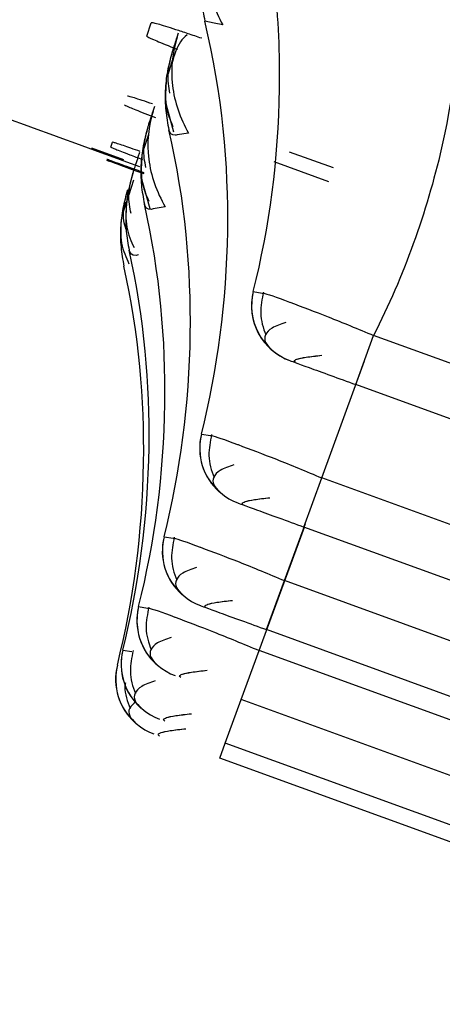
# Model space of a CAD drawing. Units: inches. Extents: x -27.3 to 23.7, y 3.2 to 36.2.
# Drawn here: x 5.3 to 5.3, y 11 to 11.1 of the extents above; entities that cross this region are included whole.
import ezdxf

# ---------------------------------------------------------------- set-up
doc = ezdxf.new("R2010")
doc.units = ezdxf.units.IN
doc.header["$MEASUREMENT"] = 0

msp = doc.modelspace()

# ---------------------------------------------------------------- linework, layer by layer
at = {"linetype": 'Continuous'}
for p, q in [((5.288139254546393, 11.08198140229904), (5.288726855841929, 11.08378985313276)), ((5.297243722795656, 11.08374668223319), (5.295970081127748, 11.08401588806287)), ((5.298385478450242, 11.08350535275566), (5.297243722795656, 11.08374668223319)), ((5.292224148685335, 11.08182074975609), (5.292427645258783, 11.08244704781001)), ((5.291571629514265, 11.07867998739447), (5.290998692251633, 11.07687815030743)), ((5.288987356286511, 11.07185892707698), (5.289205983434385, 11.07253179225074)), ((5.290743597594214, 11.07268429713393), (5.29174640277256, 11.06903809038493)), ((5.288333513701701, 11.06869570241421), (5.287725169648609, 11.06678625897143)), ((5.293757975043462, 11.06888042562256), (5.292247115948327, 11.06863501713881)), ((5.280660201122131, 11.06688324607903), (5.284961292138007, 11.0653181285713)), ((5.283262286867625, 11.06697163916277), (5.283481498347271, 11.06764630272482)), ((5.286976007524231, 11.06566863210375), (5.287182990594146, 11.06630566049047)), ((5.313345533055525, 11.06418364582378), (5.307422109952568, 11.06631278969301)), ((5.305297520880316, 11.06503033729614), (5.312674151169971, 11.06233903925335)), ((5.286335802104645, 11.06253541492232), (5.285695610805191, 11.06052920593085)), ((5.287467298370728, 11.06252566989111), (5.288542451281443, 11.05869858755377)), ((5.285643154927186, 11.0603994245243), (5.284993728184588, 11.05836512302029)), ((5.29061365515389, 11.058924155037), (5.288996486410127, 11.05862097290979)), ((5.302514234703352, 11.04744820948853), (5.30373007601014, 11.04726095605613)), ((5.316370796457093, 11.03488843110597), (5.318786521487226, 11.04152558107789)), ((5.390801575468401, 11.01531424500963), (5.318786522351672, 11.04152558076322)), ((5.308215037689109, 11.0378571682674), (5.307980553643204, 11.0380640302201)), ((5.311780667132637, 11.02227656211058), (5.317569596913017, 11.0381173815152)), ((5.388386454220992, 11.0086768752788), (5.316370796457093, 11.03488843110597)), ((5.295508023672795, 11.02819932026903), (5.296723887587702, 11.02801208618435)), ((5.309365061200224, 11.01563973937898), (5.311780667102951, 11.022276562051)), ((5.383795348745096, 10.9960653615031), (5.311780667639894, 11.02227656185556)), ((5.301208941664299, 11.01860860783742), (5.300974516284014, 11.0188154429871)), ((5.306730592847998, 11.0084012370208), (5.309563702077795, 11.0161147787672)), ((5.303291740708971, 10.99895287122778), (5.309432865606353, 11.0156150605934)), ((5.381380338239665, 10.98942832212419), (5.309365061200224, 11.01563973937898)), ((5.290457732587839, 11.01432407411381), (5.291673610246604, 11.0141368517807)), ((5.304315059362068, 11.00176461332606), (5.306730592829055, 11.00840123698252)), ((5.378745049600595, 10.98219011828078), (5.306730593173881, 11.00840123685696)), ((5.28701876168597, 11.00487575151388), (5.28823464687349, 11.00468853561296)), ((5.296158720497828, 11.00473356160625), (5.295924330786903, 11.00494038045887)), ((5.376330104975863, 10.97555328030332), (5.304315059362068, 11.00176461332606)), ((5.284881998883534, 10.99900513146844), (5.286097887890178, 10.99881791883658)), ((5.300876246887071, 10.99231635652013), (5.303291740675462, 10.99895287116057)), ((5.375306075480821, 10.97274179685096), (5.303291741280858, 10.99895287094025)), ((5.292719787892195, 10.9952853485204), (5.292485417719319, 10.99549215844605)), ((5.298739564543637, 10.98644576989352), (5.300876279069996, 10.99231634480652)), ((5.372891165755305, 10.966105069629), (5.300876246887071, 10.99231635652013)), ((5.290583044538863, 10.98941478409756), (5.290348684288829, 10.9896215894894)), ((5.289845387673068, 10.98738813426209), (5.289611032484202, 10.98759493734145)), ((5.298001938794996, 10.98441910873337), (5.298739580957786, 10.98644576391927)), ((5.370754419046036, 10.96023450642964), (5.298739564543637, 10.98644576989352)), ((5.370016760469098, 10.95820785721801), (5.298001938794996, 10.98441910873337))]:
    msp.add_line(p, q, dxfattribs=at)
for centre, radius, start, end in [((5.310151393829926, 11.04553146107635), 0.0078740157480347, 165.9111063820151, 249.9999999999298), ((5.303145268032466, 11.02628291149453), 0.0078740157480305, 165.9136544016756, 228.7572530561031), ((5.298095028766255, 11.01240787185835), 0.0078740157480384, 165.9152037374375, 228.7575590977804), ((5.294656086246931, 11.00295966238468), 0.0078740157480363, 165.9160524285878, 228.7577267478273), ((5.292519337859332, 10.99708909979618), 0.0078740157480292, 165.9164834678165, 228.7578118946408), ((5.291781678425593, 10.9950624508964), 0.0078740157480333, 165.9167033209817, 228.7578553343343)]:
    msp.add_arc(centre, radius, start, end, dxfattribs=at)
for points, knots in [([(1.199987547902367, 12.69547996502215), (1.210781427266283, 12.69145976031511), (1.23388483213958, 12.68285484507668), (1.280174326163376, 12.66584478556581), (1.362032646266499, 12.63600325244448), (1.477892784516825, 12.59375597991915), (1.616941746340415, 12.54309353146135), (1.895038281318647, 12.44176510807003), (2.404870778961566, 12.25596380387117), (3.517248501658201, 11.85062503096407), (5.093202795182136, 11.27663139314477), (6.715767584029975, 10.68646683542304), (7.851632895806829, 10.27354349423994), (8.396939926921846, 10.07529868052305), (8.64034019004282, 9.986817165509965), (8.741755158488033, 9.949945809991995), (8.80495296554821, 9.926997728427356), (8.867937698948422, 9.904086390067086), (8.928782935569743, 9.88199285352361), (8.969428130681308, 9.86750475321129), (8.987599697418503, 9.861027444368311)], [0, 0, 0, 0, 0.0041695430582702, 0.0089245616116241, 0.0178520760834618, 0.0357094829181013, 0.0535666555528001, 0.0714240514476699, 0.1428533992604342, 0.2499974074342378, 0.4999999623704835, 0.750002512620058, 0.8750038567057803, 0.9375045540505416, 0.9600410559578616, 0.9687547724500275, 0.9765673254703461, 0.9843798784906647, 0.9930165895459206, 1, 1, 1, 1]), ([(1.194540514861927, 12.68065712834173), (1.211797570798552, 12.6742507700909), (1.24631232202816, 12.66143781624016), (1.298190311592549, 12.64250539982064), (1.350074220263735, 12.62358903057572), (1.401961883791415, 12.60468379135613), (1.453844100650371, 12.58576410171562), (1.561721266144473, 12.54642880614829), (1.70552174578259, 12.49406786805729), (1.871909644510424, 12.43342580487708), (1.994929725295833, 12.3885978892694), (2.090161779456877, 12.35389571291009), (2.17043410149904, 12.32464647721721), (2.245347009990425, 12.29735079968046), (2.319043821983285, 12.27049812825186), (2.391633656673761, 12.24404845017324), (2.463140461856454, 12.21799294658365), (2.533594367298263, 12.1923207485426), (2.603032966685034, 12.16701843209761), (2.671500050709553, 12.14207022351801), (2.739043481637537, 12.11745893146871), (2.805713339041176, 12.09316649750587), (2.871560052746559, 12.06917463792346), (2.936634458110745, 12.0454648259227), (3.000988805513031, 12.02201803793377), (3.064677350556948, 11.99881446572069), (3.127756224484102, 11.97583356989555), (3.190283396831617, 11.95305416408607), (3.252318789150351, 11.93045436002113), (3.313924169650562, 11.9080116290258), (3.375162856863298, 11.88570288047017), (3.436099498728523, 11.8635045370823), (3.496800204195594, 11.84139251716688), (3.557332563002233, 11.81934224003093), (3.617765513905013, 11.79732862164108), (3.678169478821871, 11.77532603605448), (3.738616528155503, 11.75330825832596), (3.799180554365193, 11.73124840815405), (3.859937425004005, 11.70911888253131), (3.92096504344559, 11.68689133708197), (3.982343464493581, 11.66453664236903), (4.044155046052367, 11.64202485067223), (4.10761266661855, 11.6189142933855), (4.179309608022919, 11.59280394783145), (4.267192391966389, 11.56080042467939), (4.379436808875908, 11.51992761653572), (4.521147889122374, 11.46832859838081), (4.698977941276893, 11.40358437595049), (4.921849385996637, 11.32245123836009), (5.168484486181313, 11.2326810213275), (5.399649024219456, 11.14855556329052), (5.581711884117794, 11.08230696097315), (5.713705431957592, 11.03428181535774), (5.812745583057051, 10.99824893128334), (5.887790951051925, 10.97094712257969), (5.946202896770756, 10.94969735555297), (5.995049720698233, 10.93192777380052), (6.040456883966101, 10.91540987434416), (6.085368436293578, 10.89907265284916), (6.129984449665798, 10.88284332076307), (6.174361985509136, 10.86670111254872), (6.218557214083688, 10.8506255865264), (6.262625575735938, 10.83459656578577), (6.30662219442901, 10.81859398750138), (6.350601705844525, 10.80259796479866), (6.394614981857813, 10.78658997863768), (6.438707404789766, 10.77055352203938), (6.482919215813552, 10.7544739576763), (6.527288690552651, 10.73833736337955), (6.571853360417208, 10.72213008744502), (6.616650018096009, 10.70583874668634), (6.661714994618364, 10.68945012437695), (6.707085091036049, 10.67295083519769), (6.752797987100819, 10.65632717868782), (6.798892216539798, 10.639565141969), (6.845406532592349, 10.62265063109793), (6.892379814549343, 10.60556950481033), (6.939850556685541, 10.58830775743846), (6.987855785389228, 10.57085192531885), (7.036430730786548, 10.55318920157968), (7.085609189640251, 10.53530729760694), (7.135424429666358, 10.51719411541813), (7.185909064514646, 10.49883779039807), (7.237094765878879, 10.4802268076073), (7.289012232550561, 10.46135000500499), (7.341691443924545, 10.44219647863356), (7.395161342432629, 10.42275569508908), (7.449449077485667, 10.40301777979918), (7.504579846249384, 10.38297356876845), (7.56057718192568, 10.36261449593326), (7.617462724179318, 10.34193268069061), (7.67525587727944, 10.32092106465823), (7.733974023560691, 10.29957331661352), (7.793632150715779, 10.27788397141721), (7.854242572793481, 10.25584854357744), (7.915814261261289, 10.23346375212295), (7.978353220614309, 10.21072739500648), (8.042211706230743, 10.18751137093203), (8.11241072982105, 10.16199027315459), (8.196386914064062, 10.13146034536367), (8.302479216579187, 10.09289074132928), (8.43674349760353, 10.04407339940425), (8.57137076235145, 9.99513917107705), (8.697330340042752, 9.949311812404625), (8.797777354464557, 9.91287892433585), (8.892659407766914, 9.878252372472407), (8.9523820327272, 9.856864301710168), (8.98224328049244, 9.846170289504975)], [0, 0, 0, 0, 0.0066634472227601, 0.0133271413194543, 0.0199907636722077, 0.026654308272838, 0.0333178796524042, 0.0399814464140578, 0.0682198649125105, 0.0887157918965103, 0.1040879777938487, 0.1156164669849717, 0.1254063629961489, 0.1350147240511809, 0.1444782873242625, 0.1537996679020149, 0.1629815854718492, 0.1720279432063486, 0.1809437128451383, 0.1897344693141903, 0.1984065146942175, 0.206966381215241, 0.2154205054062428, 0.2237753363926064, 0.2320375744583679, 0.240214198969054, 0.2483124383017643, 0.2563397212852452, 0.2643037326989791, 0.2722124518169284, 0.280074014911614, 0.287896703694205, 0.2956890099010566, 0.3034596292309367, 0.3112174088766797, 0.3189713617761685, 0.326730755233815, 0.334505071352854, 0.3423040240003067, 0.3501376418063709, 0.3580161911671468, 0.3659502149778816, 0.3739506266009726, 0.382463224972521, 0.393571336189154, 0.4078071509683041, 0.425704697479702, 0.4481641874653134, 0.476313722871098, 0.5115616403474771, 0.5431739212021932, 0.5653621197586097, 0.5816942994612075, 0.5940187798662363, 0.6035128041310727, 0.6106019348889355, 0.6165190946427996, 0.6223285696799358, 0.6280926962553416, 0.6338188995005142, 0.6395144863766131, 0.6451867057617138, 0.650842639551715, 0.6564893136394753, 0.6621338551572385, 0.6677831581226056, 0.6734427987819551, 0.6791177878310442, 0.6848130389953738, 0.6905333713770381, 0.6962835090342351, 0.7020680811641259, 0.7078917292213632, 0.7137593580204111, 0.7196759346747328, 0.7256464298070853, 0.7316758329376404, 0.7377691599161227, 0.7439312336096691, 0.7501664771181087, 0.7564792139584067, 0.7628737152596433, 0.7693542005590351, 0.7759247419929128, 0.7825892469824489, 0.7893515604303585, 0.7962154778096028, 0.8031845079294267, 0.8102618042101171, 0.8174504100733603, 0.8247531942843336, 0.832172581291282, 0.839710752326644, 0.8473697983445964, 0.8551512220026152, 0.8630561737783882, 0.8710854584818342, 0.8792394359454885, 0.8876526247797517, 0.8981240953485343, 0.911584649065735, 0.9285162397949834, 0.9498394491910064, 0.9634379533274099, 0.9770364673303722, 0.9885182585482674, 1, 1, 1, 1]), ([(8.969917756148988, 9.811406050024388), (8.954113047165606, 9.817033044360176), (8.92250365317146, 9.828287024496708), (8.87790338346423, 9.84443779600399), (8.836049061621878, 9.85966860697571), (8.776493164235546, 9.881305735222789), (8.687430231956993, 9.913655114740937), (8.557063289293893, 9.961066039115735), (8.39150358957096, 10.021252746949), (8.182552665824446, 10.09722071787971), (7.920141994876871, 10.19261854946014), (7.591069605444104, 10.31225493973901), (7.17779277931946, 10.46251165543813), (6.652939282174216, 10.65335782909635), (6.038144467537989, 10.87695912274434), (5.415101135817451, 11.10364095887254), (4.787619125361899, 11.33202084515268), (4.112491980199635, 11.57783618599582), (3.401580423581549, 11.83678534496497), (2.760710845597145, 12.07027632040288), (2.277991310370083, 12.24617541692346), (1.923255472709598, 12.37543180541746), (1.691057882903606, 12.46005529628969), (1.542329031996345, 12.51423242881269), (1.456646057159474, 12.54545152100692), (1.379070491481229, 12.57375046232502), (1.311402062379883, 12.59842278052832), (1.24553247912307, 12.62238653470751), (1.202934250817691, 12.6382041534865), (1.18163516109989, 12.64611295380281)], [0, 0, 0, 0, 0.0060725173774504, 0.0121450255440865, 0.017169613134381, 0.022194188482842, 0.0350807059835053, 0.0514678372291991, 0.0724059296251219, 0.0988443585973158, 0.131944053424211, 0.1734710590954459, 0.2255841598563744, 0.2911154693635165, 0.3756185022014622, 0.462378809046084, 0.5310970864786555, 0.6173200825900503, 0.7224446447528542, 0.8049604029510016, 0.8642080035838603, 0.908410437618984, 0.9416201793283544, 0.9536627644235014, 0.9657053512699562, 0.9746288259090398, 0.983552289332159, 0.9917761541006973, 1, 1, 1, 1]), ([(1.180416903026298, 12.64278303448926), (1.220868938764695, 12.62766399647242), (1.261445595354445, 12.6128192024555), (1.342552758686025, 12.58325316731406), (1.383107081380018, 12.5684685209228), (1.504769063757962, 12.52409461221093), (1.585892809795652, 12.49455509998497), (1.829241701580428, 12.40588545610091), (1.991469396593203, 12.34675705276304), (2.478165447121838, 12.1694088940496), (2.802626002183728, 12.05116838676235), (3.776037350536853, 11.69652497661782), (4.425000403309837, 11.46015593476365), (5.723033772978027, 10.98771204659978), (6.372100934523743, 10.75162879404985), (7.345741086862688, 10.39761415573647), (7.670293716398845, 10.27962583734565), (8.157123824341085, 10.10264689014566), (8.319399970568895, 10.04365293231387), (8.562814215936015, 9.955160862642), (8.643946798214586, 9.925650773885113), (8.765665942050617, 9.881430257891706), (8.806244058048492, 9.866697728478554), (8.88736722881032, 9.837203174362507), (8.92799105371928, 9.822502068355526), (8.968706051813314, 9.808075054897408)], [0, 0, 0, 0, 0.0156249999999993, 0.0156249999999993, 0.0312499999999988, 0.0312499999999988, 0.0624999999999983, 0.0624999999999983, 0.1249999999999982, 0.1249999999999982, 0.2499999999999979, 0.2499999999999979, 0.4999999999999986, 0.4999999999999986, 0.7499999999999992, 0.7499999999999992, 0.8749999999999994, 0.8749999999999994, 0.9374999999999998, 0.9374999999999998, 0.96875, 0.96875, 0.984375, 0.984375, 1, 1, 1, 1]), ([(5.047667988087681, 11.15152578400204), (5.078587063138272, 11.14027169453165), (5.140422429807927, 11.11776452871909), (5.22096287828073, 11.08844412596434), (5.26866256470781, 11.07107782913353), (5.287124112337949, 11.06435642821633)], [0, 0, 0, 0, 0.3800441544807786, 0.7600540962019094, 1, 1, 1, 1]), ([(5.302514234462307, 11.04744820852807), (5.304714703240662, 11.0562158344458), (5.307128028432316, 11.07434945490036), (5.305290318921692, 11.09403032545145), (5.302705846189283, 11.10441446453279)], [0.1794029138066401, 0.1794029138066401, 0.1794029138066401, 0.1794029138066401, 0.8645535392099002, 1.540749072790062, 1.540749072790062, 1.540749072790062, 1.540749072790062]), ([(5.296979442374009, 11.09645603885612), (5.296321207530155, 11.09443020150751), (5.296077566719844, 11.09218808852789), (5.296563302557586, 11.08771397519536), (5.297291479678506, 11.08549302333259), (5.298385445005578, 11.08350533949139)], [0, 0, 0, 0, 0.5, 0.5, 1, 1, 1, 1]), ([(5.296397004754254, 11.09466348014466), (5.296152678035753, 11.09379717684499), (5.295664008234609, 11.09206451222371), (5.295396082962525, 11.08937122713997), (5.295447144542578, 11.08666509579199), (5.295795301696898, 11.08489886064755), (5.295969384410625, 11.08401572209011)], [0, 0, 0, 0, 0.2499941007787974, 0.5000049452884227, 0.7499965320382812, 1, 1, 1, 1]), ([(5.330162978852001, 11.09442088552526), (5.3308955731313, 11.08471077507834), (5.329005000689662, 11.06638688840627), (5.32286339364569, 11.04961025179436), (5.31878652148724, 11.04152558107792)], [0.179402929807041, 0.179402929807041, 0.179402929807041, 0.179402929807041, 0.8555984633872011, 1.54074907279006, 1.54074907279006, 1.54074907279006, 1.54074907279006]), ([(5.295549752172576, 11.08169273109527), (5.294913549298371, 11.08190703539838), (5.293618165935839, 11.08234338399099), (5.291994358412637, 11.08287700600772), (5.290618734568269, 11.08331574050086), (5.289578162983232, 11.08362761794535), (5.288879003636168, 11.08381060934197), (5.288778093491259, 11.08379684304282), (5.288726855842128, 11.08378985313308)], [0, 0, 0, 0, 0.1528707410098195, 0.3112626845158129, 0.4751737946114622, 0.6446019172084637, 0.8195447812938814, 1, 1, 1, 1]), ([(5.295508023432546, 11.02819931931164), (5.297707332408094, 11.03696397491354), (5.300074986507823, 11.05476380062913), (5.298344480298965, 11.07405523471231), (5.295970081127748, 11.08401588806287)], [0.1793940669038122, 0.1793940669038122, 0.1793940669038122, 0.1793940669038122, 0.8643017773910997, 1.515648717535063, 1.515648717535063, 1.515648717535063, 1.515648717535063]), ([(5.28813925454645, 11.08198140229921), (5.288291717543017, 11.08188191582552), (5.288589234674049, 11.08168777737297), (5.290225288467865, 11.08100005353499), (5.291829081322134, 11.08037172587993), (5.292269800825323, 11.08019906252678)], [0, 0, 0, 0, 0.4325412141091984, 0.8440633068485668, 1, 1, 1, 1]), ([(5.29222414722605, 11.08182074526489), (5.2915675042494, 11.07979980596494), (5.291335039511352, 11.07755773107093), (5.291865374448448, 11.07308344982188), (5.292626803452648, 11.07086280699222), (5.293757958365773, 11.06888041896925)], [0, 0, 0, 0, 0.5, 0.5, 1, 1, 1, 1]), ([(5.293562070996671, 11.08214400927783), (5.293249925108028, 11.08185141679574), (5.292245545147636, 11.08090995308834), (5.291809667974732, 11.07935746785967), (5.291509254742607, 11.07828747123135)], [0, 0, 0, 0, 0.3107846641227049, 1, 1, 1, 1]), ([(5.291570598573144, 11.079809329335), (5.291580803690294, 11.07984073745607), (5.291602707983315, 11.07990815193812), (5.291738328665616, 11.08032554947931), (5.291942411017458, 11.08095365037381), (5.29212625576919, 11.08151946633962), (5.292224148685335, 11.08182074975609)], [0, 0, 0, 0, 0.2016863441419837, 0.4329001534485536, 0.6980329478552609, 0.9999999999999998, 0.9999999999999998, 0.9999999999999998, 0.9999999999999998]), ([(5.291570598588521, 11.07980932933), (5.291329087831869, 11.07895471227203), (5.290846049779602, 11.07724541963091), (5.290574126961473, 11.0745890048196), (5.290612629129441, 11.07191895114973), (5.290944311546184, 11.07017399615012), (5.291110156906938, 11.06930149680505)], [0, 0, 0, 0, 0.2499940005303022, 0.5000051209464594, 0.7499963009875219, 1, 1, 1, 1]), ([(5.291256068248799, 11.07426151963086), (5.291094936858911, 11.0751203905332), (5.290783193173098, 11.07678206291684), (5.29136341981416, 11.07897455484942), (5.291643743909048, 11.08003381044549)], [0, 0, 0, 0, 0.5168713825888057, 1, 1, 1, 1]), ([(5.290758346453301, 11.07616131239189), (5.290681779352496, 11.07492809104442), (5.290524540005463, 11.07239552918198), (5.29126047190661, 11.07067046900792), (5.291638044573105, 11.06978542031151)], [0, 0, 0, 0, 0.486946189055119, 1, 1, 1, 1]), ([(5.288914813827034, 11.07281819952894), (5.288424051711231, 11.07298298699093), (5.287424409241054, 11.07331864563338), (5.286376277019428, 11.07365502125524), (5.285653685100854, 11.07386999647375), (5.285554948622447, 11.07387213388326), (5.285504746623786, 11.07387322063693)], [0, 0, 0, 0, 0.2368847247194216, 0.4825148962014429, 0.7368876538143788, 1, 1, 1, 1]), ([(5.285119153678337, 11.07268648757691), (5.285266727735944, 11.07260506159611), (5.285555419785112, 11.07244577185621), (5.287184719386857, 11.07179380259015), (5.288812214686345, 11.07117286735309), (5.289314357840908, 11.07098128561469)], [0, 0, 0, 0, 0.4196494914726897, 0.820940167884375, 0.9999999999999998, 0.9999999999999998, 0.9999999999999998, 0.9999999999999998]), ([(5.288986972912866, 11.07185774717418), (5.288331443776286, 11.06984023559262), (5.288107086967926, 11.06759803941078), (5.288669876799616, 11.06312334559912), (5.289455520710617, 11.0609027955724), (5.290613651705101, 11.05892415365498)], [0, 0, 0, 0, 0.5, 0.5, 1, 1, 1, 1]), ([(5.288282012515139, 11.06968810216376), (5.288293098519204, 11.06972222137598), (5.288316966190251, 11.0697956785142), (5.288463557071594, 11.07024683885643), (5.288683805336688, 11.07092469331601), (5.288881487523354, 11.07153309652749), (5.288986972584297, 11.07185774616295)], [0, 0, 0, 0, 0.1998764291085696, 0.43032501415765, 0.6960161074070159, 1, 1, 1, 1]), ([(5.288282012534054, 11.06968810215761), (5.28804245622598, 11.06884156314233), (5.287563326975103, 11.0671484263284), (5.287288765337962, 11.06451750014879), (5.287318778637683, 11.06187242100447), (5.287639253779573, 11.060142263092), (5.287799495495249, 11.05927716175945)], [0, 0, 0, 0, 0.2499939378255791, 0.5000052351383092, 0.7499961510837502, 1, 1, 1, 1]), ([(5.288014862668546, 11.06421089951608), (5.287840811882929, 11.06505233979758), (5.287504387317554, 11.0666787684286), (5.288080596413948, 11.06886722801968), (5.28835870110231, 11.06992347804482)], [0, 0, 0, 0, 0.5173545678233412, 0.9999999999999998, 0.9999999999999998, 0.9999999999999998, 0.9999999999999998]), ([(5.290457732347306, 11.01432407315509), (5.292656336513317, 11.02308692372704), (5.29499073653838, 11.04064237319877), (5.293337438511571, 11.05964922606467), (5.291110860070901, 11.06930165889174)], [0.1793886874676099, 0.1793886874676099, 0.1793886874676099, 0.1793886874676099, 0.8641487808477, 1.497278214828031, 1.497278214828031, 1.497278214828031, 1.497278214828031]), ([(5.292247115948327, 11.06863501713881), (5.29215256008905, 11.06861675360544), (5.29144279634869, 11.06847966221994), (5.291264983986323, 11.06891999122239), (5.291110860070901, 11.06930165889174)], [0, 0, 0, 0, 0.1332215974057589, 1, 1, 1, 1]), ([(5.283262286867596, 11.0669716391628), (5.283399002793828, 11.0669072042074), (5.283667777435454, 11.06678052926525), (5.285283981501024, 11.06616051968349), (5.286956596292725, 11.06553650601548), (5.287562851895188, 11.06531032615379)], [0, 0, 0, 0, 0.397599013267709, 0.7816538661842556, 1, 1, 1, 1]), ([(5.287233249970199, 11.06639579465238), (5.286801893115693, 11.06654594908186), (5.285923552644788, 11.06685169758433), (5.284898790186531, 11.06720283050615), (5.284109882236521, 11.06746696182273), (5.28358800925244, 11.06763272865834), (5.283517380242301, 11.06764172982941), (5.283481498347072, 11.06764630272483)], [0, 0, 0, 0, 0.18649046500542, 0.3797369188317834, 0.5797381645064578, 0.7864929563442825, 1, 1, 1, 1]), ([(5.282696398409214, 11.0652300135705), (5.282962733226099, 11.06513294935883), (5.283361624731185, 11.06498757561485), (5.286646517379367, 11.06379178335861), (5.287738128719638, 11.06339440647987)], [0, 0, 0, 0, 0.6676873623612738, 1, 1, 1, 1]), ([(5.287755678867796, 11.06351409179798), (5.286670972408231, 11.06390649082214), (5.283392185097739, 11.06509261166594), (5.282993396018042, 11.06523049870036), (5.282726536536017, 11.06532276918734)], [0, 0, 0, 0, 0.3308255024945488, 1, 1, 1, 1]), ([(5.286237835943069, 11.06339677358079), (5.286248796272133, 11.06343050600508), (5.286272484116508, 11.06350340969376), (5.286425946214578, 11.06397571746658), (5.286657344511411, 11.06468788819526), (5.286864949190103, 11.06532682969713), (5.286976007524231, 11.06566863210375)], [0, 0, 0, 0, 0.1976618970853306, 0.4271937670843342, 0.6935767227995204, 1, 1, 1, 1]), ([(5.287466281704553, 11.06601191456036), (5.287392892047549, 11.0647719798749), (5.287242108058819, 11.06222445062797), (5.288008434991382, 11.06053237824541), (5.288401774903206, 11.05966387216339)], [0, 0, 0, 0, 0.4867204908236602, 1, 1, 1, 1]), ([(5.286237835964442, 11.06339677357384), (5.285999509582893, 11.06255530432841), (5.28552284013503, 11.06087230692819), (5.285246673965176, 11.05825737825149), (5.285271439540338, 11.05562798777368), (5.285584956114064, 11.05390715228296), (5.285741718533699, 11.05304671185354)], [0, 0, 0, 0, 0.2499939011122092, 0.5000053037381833, 0.7499960609375118, 1, 1, 1, 1]), ([(5.286011785685843, 11.05799711758955), (5.285827324054494, 11.05882104657721), (5.285471054914879, 11.06041238277758), (5.286042322402352, 11.06259143116172), (5.286317810881882, 11.06364225715716)], [0, 0, 0, 0, 0.5177592186171017, 1, 1, 1, 1]), ([(5.285531794856154, 11.06122380247522), (5.285293894476353, 11.06038408675583), (5.284818077015984, 11.05870459636849), (5.284541365184537, 11.05609520102284), (5.284564330109731, 11.05347123951722), (5.284875453447938, 11.05175363483399), (5.285031019244613, 11.05089480970541)], [0, 0, 0, 0, 0.2499938887039506, 0.5000053271293746, 0.7499960302794171, 1, 1, 1, 1]), ([(5.285318077081285, 11.05584474552001), (5.285093758096024, 11.05664049735205), (5.284792828878963, 11.05770801723019), (5.285139677956152, 11.05918910542213), (5.285227978415861, 11.05956615923843)], [0, 0, 0, 0, 0.7454210908198539, 1, 1, 1, 1]), ([(5.28541987269088, 11.05970232064165), (5.285365377535597, 11.05907465957324), (5.285254029805116, 11.05779218528507), (5.285425652192913, 11.05554950686094), (5.286007125774631, 11.05426040042248), (5.286398460041809, 11.05339282614354)], [0, 0, 0, 0, 0.2386385378315278, 0.4876004014501986, 1, 1, 1, 1]), ([(5.287018761444699, 11.00487575055225), (5.289216979664715, 11.01363761271713), (5.291528613650655, 11.03102490672681), (5.289927881149324, 11.04983618568335), (5.287800182492034, 11.05927731646975)], [0.1793857407041439, 0.1793857407041439, 0.1793857407041439, 0.1793857407041439, 0.8640650011141, 1.484641240182074, 1.484641240182074, 1.484641240182074, 1.484641240182074]), ([(5.288996486410127, 11.05862097290979), (5.288897985916946, 11.05859962545763), (5.28814394620602, 11.05843620671589), (5.287960053352463, 11.05888614970437), (5.287800182492034, 11.05927731646975)], [0, 0, 0, 0, 0.1306303789387883, 1, 1, 1, 1]), ([(5.284713045899138, 11.05752288564524), (5.28465877511212, 11.05689421502694), (5.284547868563194, 11.05560947801601), (5.284723329225244, 11.05336898268321), (5.285310415003166, 11.05208618151868), (5.285705522845887, 11.0512228582705)], [0, 0, 0, 0, 0.2385864310624151, 0.4875698169608189, 1, 1, 1, 1]), ([(5.284881998642887, 10.99900513050924), (5.287080020881489, 11.0077664907684), (5.28937746375027, 11.02504858541256), (5.287809390538456, 11.04373761285016), (5.285742388674137, 11.053046860538)], [0.1793842441477776, 0.1793842441477776, 0.1793842441477776, 0.1793842441477776, 0.8640224581546998, 1.476737139513048, 1.476737139513048, 1.476737139513048, 1.476737139513048]), ([(5.287000278637407, 11.05240270731709), (5.286891074946595, 11.05237731703055), (5.286098856749291, 11.05219312319164), (5.285907428986632, 11.05265159069969), (5.285742388674137, 11.05304686053799)], [0, 0, 0, 0, 0.137845471346855, 1, 1, 1, 1]), ([(5.284144331857305, 10.9969784523046), (5.286342254144145, 11.00573955658934), (5.288634719298784, 11.02298499177264), (5.287077873187655, 11.04163146167911), (5.285031682109419, 11.05089495601354)], [0.1793834808269749, 0.1793834808269749, 0.1793834808269749, 0.1793834808269749, 0.8640007609563999, 1.473981662118077, 1.473981662118077, 1.473981662118077, 1.473981662118077]), ([(5.302514153603794, 11.04744822947414), (5.302082595866096, 11.04572870078572), (5.302256738186969, 11.04359621978869), (5.304159863393692, 11.04003858742854), (5.305820614516477, 11.03872838003669), (5.307458321834815, 11.03813230658215)], [0, 0, 0, 0, 0.5, 0.5, 1, 1, 1, 1]), ([(5.303899750978104, 11.04739570053568), (5.303706651127782, 11.04644592275513), (5.303409992028861, 11.04498678014002), (5.30368844169736, 11.04300895259241), (5.30405035119945, 11.04206858877438), (5.304233109565331, 11.04159372046139)], [0, 0, 0, 0, 0.4799854788494861, 0.7374011912751333, 1, 1, 1, 1]), ([(5.30373007601014, 11.04726095605613), (5.303766782820943, 11.04725588342363), (5.304223495369086, 11.04719276884451), (5.305658736751695, 11.04670614956481), (5.307439099249705, 11.0460265228245), (5.307461963072455, 11.04601779490232)], [0, 0, 0, 0, 0.0794216248968802, 0.9881777217691258, 1, 1, 1, 1]), ([(5.307461963072455, 11.04601779490232), (5.309122110582308, 11.04539825165937), (5.312463159553999, 11.0441514200962), (5.316670023433744, 11.04240447797321), (5.31878652148724, 11.04152558107792)], [0, 0, 0, 0, 0.4968940964147432, 0.9999999999999998, 0.9999999999999998, 0.9999999999999998, 0.9999999999999998]), ([(5.306903567655837, 11.0432807069951), (5.306227800043117, 11.04304991801559), (5.304908975097816, 11.04259951131132), (5.304061760673761, 11.04164695372845), (5.303998134624208, 11.04063170147066), (5.304679255890903, 11.03991535455519), (5.305006959661227, 11.03957070288076)], [0, 0, 0, 0, 0.2715510166632822, 0.5299577072946388, 0.77385138438411, 1, 1, 1, 1]), ([(5.308024065186543, 11.03808962336359), (5.308113821232126, 11.03816711676199), (5.308313272670844, 11.03833931875351), (5.309597941152702, 11.03859934880915), (5.311036251871058, 11.03876163164493), (5.311782787646336, 11.03884586236162)], [0, 0, 0, 0, 0.2824024122854789, 0.6275406526308088, 1, 1, 1, 1]), ([(5.308438510817495, 11.03833161823097), (5.308796142144927, 11.03842039797043), (5.309550721166431, 11.03860771749137), (5.311004458938896, 11.03876701104746), (5.311769200390941, 11.03885080771814)], [0, 0, 0, 0, 0.473948144891557, 0.9999999999999998, 0.9999999999999998, 0.9999999999999998, 0.9999999999999998]), ([(5.307458321835269, 11.03813230658199), (5.307456432090546, 11.03813299439281), (5.308454231941453, 11.03776982494734), (5.311697830885776, 11.0365892514797), (5.314117155380159, 11.03570868937672), (5.316370796457405, 11.03488843110588)], [0, 0, 0, 0, 0.5, 0.5, 1, 1, 1, 1]), ([(5.295507941892793, 11.02819934042278), (5.295076471012123, 11.02647983380836), (5.295250686729204, 11.02434743460904), (5.297153828612238, 11.02078996289761), (5.298814530030639, 11.01947981539179), (5.30045219603734, 11.01888375700035)], [0, 0, 0, 0, 0.5, 0.5, 1, 1, 1, 1]), ([(5.296893563503132, 11.02814684140628), (5.296700501686387, 11.02719708029151), (5.296403901402356, 11.02573796516885), (5.29668239738109, 11.02376020092644), (5.297044316543576, 11.02281987253196), (5.297227079687345, 11.0223450223683)], [0, 0, 0, 0, 0.4799865443960777, 0.7374018736945801, 1, 1, 1, 1]), ([(5.296723887587702, 11.02801208618435), (5.296760595777215, 11.02800701411948), (5.297217317737192, 11.02794390767275), (5.298652595616957, 11.02745727712725), (5.300432999922549, 11.02677763216202), (5.300455865955896, 11.02676890336688)], [0, 0, 0, 0, 0.0794229029845897, 0.9881768727864221, 1, 1, 1, 1]), ([(5.300455865955896, 11.02676890336688), (5.302116049547052, 11.02614934593896), (5.305457172707733, 11.02490248524062), (5.309664124057292, 11.02315548739167), (5.311780667102965, 11.02227656205102)], [0, 0, 0, 0, 0.4968938621276291, 1, 1, 1, 1]), ([(5.299897547553086, 11.02403188317154), (5.299221779645563, 11.02380111464992), (5.297902954356658, 11.02335074795035), (5.297055728912596, 11.02239825578597), (5.296992085408504, 11.02138306235487), (5.297673189582752, 11.02066674594983), (5.298000885426773, 11.02032210864203)], [0, 0, 0, 0, 0.2715509099466566, 0.5299574058918198, 0.7738510341973927, 1, 1, 1, 1]), ([(5.300452196037781, 11.01888375700018), (5.300450306757852, 11.01888444464184), (5.301448147358868, 11.01852126036453), (5.304691896095533, 11.01734063237694), (5.307111318225977, 11.01646003473734), (5.30936506120058, 11.01563973937889)], [0, 0, 0, 0, 0.5, 0.5, 1, 1, 1, 1]), ([(5.301017975763201, 11.0188409977033), (5.301107760691962, 11.01891849045641), (5.301307259641291, 11.01909067662442), (5.302592018006407, 11.01935066225119), (5.304030357317827, 11.01951290169584), (5.304776907350344, 11.01959710982512)], [0, 0, 0, 0, 0.2824333767878105, 0.6275570154895947, 1, 1, 1, 1]), ([(5.301432536859692, 11.01908298735362), (5.301790186381822, 11.01917174921944), (5.302544803404856, 11.01935903093184), (5.303998566222929, 11.019518281184), (5.304763320495823, 11.01960205503575)], [0, 0, 0, 0, 0.4739483886940552, 1, 1, 1, 1]), ([(5.290457650393761, 11.0143240943686), (5.290026232325899, 11.01260460117972), (5.290200492668333, 11.01047225171929), (5.292103644688069, 11.00691487768973), (5.293764315883748, 11.00560476659655), (5.295401956771087, 11.00500871736413)], [0, 0, 0, 0, 0.5, 0.5, 1, 1, 1, 1]), ([(5.291843286729786, 11.01427161353068), (5.291650248041065, 11.01332186255143), (5.291353683522004, 11.01186276414855), (5.291632207661052, 11.00988503840325), (5.291994132697539, 11.00894473155017), (5.292176898746504, 11.00846989242326)], [0, 0, 0, 0, 0.4799871923568843, 0.7374022886749373, 1, 1, 1, 1]), ([(5.291673610246604, 11.0141368517807), (5.291710319274983, 11.0141317800605), (5.292167046957729, 11.01406867855344), (5.29360234702429, 11.01358204115762), (5.295382776743267, 11.01290238511515), (5.295405644118829, 11.01289365578997)], [0, 0, 0, 0, 0.0794236813513625, 0.9881763575430966, 0.9999999999999998, 0.9999999999999998, 0.9999999999999998, 0.9999999999999998]), ([(5.295405644118829, 11.01289365578997), (5.297065849645576, 11.01227408973891), (5.30040701790773, 11.0110272113297), (5.304614022432446, 11.00928017961145), (5.306730592829069, 11.00840123698253)], [0, 0, 0, 0, 0.4968937199414684, 1, 1, 1, 1]), ([(5.294847372544296, 11.01015667677368), (5.294171604460117, 11.00992592069174), (5.292852778967343, 11.00947557831751), (5.292005546827283, 11.00852312593249), (5.291941892712429, 11.00750796827265), (5.292622986492972, 11.00679167042088), (5.292950677517126, 11.0064470418494)], [0, 0, 0, 0, 0.2715508450575149, 0.5299572226408616, 0.7738508212763032, 1, 1, 1, 1]), ([(5.29596775860287, 11.00496591181656), (5.296057561094897, 11.00504340417518), (5.296257088932946, 11.00521558071985), (5.297541901946772, 11.0054755393293), (5.298980258638565, 11.00563775239003), (5.299726817337301, 11.00572194678508)], [0, 0, 0, 0, 0.2824522020886029, 0.627566963511395, 1, 1, 1, 1]), ([(5.296382389909012, 11.00520789828803), (5.296740050492601, 11.00529664928592), (5.297494690618592, 11.00548390800914), (5.29894846866054, 11.0056431319303), (5.299713230726524, 11.00572689190699)], [0, 0, 0, 0, 0.4739485368955451, 1, 1, 1, 1]), ([(5.287018679264846, 11.00487577182322), (5.286587290126306, 11.00315628598962), (5.286761574912361, 11.00102396377547), (5.288664732483653, 10.99746664325341), (5.29032538712417, 10.99615655210584), (5.291963014251791, 10.9955605078905)], [0, 0, 0, 0, 0.5, 0.5, 1, 1, 1, 1]), ([(5.288404323663698, 11.00482330093813), (5.288211297644494, 11.00387355551147), (5.287914752717398, 11.00241446626822), (5.288193292282358, 11.00043676161208), (5.288555220536508, 10.9994964665595), (5.288737988176862, 10.99902163347859)], [0, 0, 0, 0, 0.4799875473118615, 0.7374025160021349, 1, 1, 1, 1]), ([(5.28823464687349, 11.00468853561296), (5.288271356362002, 11.00468346408133), (5.288728087180686, 11.00462036527803), (5.290163399399176, 11.0041337241296), (5.291943843035454, 11.00345406202108), (5.291966711145022, 11.00344533240602)], [0, 0, 0, 0, 0.0794241089294773, 0.9881760759451701, 1, 1, 1, 1]), ([(5.295401956771542, 11.00500871736397), (5.295400067774195, 11.00500940490277), (5.296397933148938, 11.00464621160856), (5.299641772951588, 11.00346555047567), (5.302061254438925, 11.00258493123192), (5.304315059362437, 11.00176461332593)], [0, 0, 0, 0, 0.5, 0.5, 1, 1, 1, 1]), ([(5.291966711145022, 11.00344533240602), (5.29362692868662, 11.00282576163194), (5.296968121651275, 11.00157887352264), (5.301175155299631, 10.99983182325674), (5.303291740675476, 10.99895287116063)], [0, 0, 0, 0, 0.4968936422304477, 0.9999999999999998, 0.9999999999999998, 0.9999999999999998, 0.9999999999999998]), ([(5.291408465220314, 11.0007083759493), (5.290732697040198, 11.00047762668162), (5.289413871437332, 11.00002729763237), (5.288566635630871, 10.99907486703808), (5.288502975704403, 10.99805972897347), (5.28918406379131, 10.99734344128517), (5.28951175217513, 10.99699881749944)], [0, 0, 0, 0, 0.2715508095066033, 0.5299571222633106, 0.7738507046491577, 1, 1, 1, 1]), ([(5.284881916347444, 10.99900515180689), (5.284450541901634, 10.99728566970923), (5.284624839101979, 10.99515336133325), (5.286527999492548, 10.99159606798684), (5.2881886457249, 10.99028598696924), (5.289826265864178, 10.98968994530199)], [0, 0, 0, 0, 0.5, 0.5, 1, 1, 1, 1]), ([(5.286267564840329, 10.99895268597535), (5.286074545255928, 10.99800294336895), (5.285778010279557, 10.996543858778), (5.286056557679245, 10.99456616483313), (5.286418487567587, 10.99362587577405), (5.286601256016183, 10.99315104576391)], [0, 0, 0, 0, 0.4799877275911267, 0.7374026314600789, 1, 1, 1, 1]), ([(5.284144249502901, 10.99697847361577), (5.283712882551157, 10.99525899342371), (5.283887186083376, 10.99312669210596), (5.285790347911827, 10.98956941262057), (5.287450989855585, 10.98825933676979), (5.289088606430425, 10.9876632964022)], [0, 0, 0, 0, 0.5, 0.5, 1, 1, 1, 1]), ([(5.292528828189176, 10.99551767701085), (5.292618640302208, 10.99559516915267), (5.292818183964726, 10.99576734042531), (5.294103026912097, 10.99602728423464), (5.295541393122505, 10.99618948284297), (5.296287956567368, 10.99627366971479)], [0, 0, 0, 0, 0.2824625132890181, 0.6275724123504168, 1, 1, 1, 1]), ([(5.292943497954894, 10.99575966173884), (5.293301164597011, 10.99584840678359), (5.294055817376857, 10.99603565291403), (5.295509603756215, 10.99619486241179), (5.296274370090117, 10.9962786147881)], [0, 0, 0, 0, 0.4739486180584912, 1, 1, 1, 1]), ([(5.289271734707057, 10.9948377669643), (5.288595966478425, 10.99460702115743), (5.287277140820094, 10.99415669887568), (5.286429903152068, 10.99320427934862), (5.286366240274304, 10.99218915123617), (5.287047325469629, 10.99147286870982), (5.287375012512498, 10.99112824735476)], [0, 0, 0, 0, 0.2715507914511092, 0.5299570712888121, 0.7738506454209931, 1, 1, 1, 1]), ([(5.285226019024293, 10.99456309698079), (5.28520045075399, 10.99440108974195), (5.285094502679783, 10.99372977507106), (5.285339171796806, 10.99253952794546), (5.285687636239998, 10.99159922237424), (5.285863604859059, 10.99112438404827)], [0, 0, 0, 0, 0.1360404154432049, 0.563715099228497, 1, 1, 1, 1]), ([(5.286659309859601, 10.99202271558832), (5.286319659991207, 10.99173867769084), (5.285643805522937, 10.99117348305944), (5.285639389750514, 10.99015962140079), (5.286313180162366, 10.98944528139035), (5.28663735752869, 10.98910159460115)], [0, 0, 0, 0, 0.3439147885586551, 0.684341047025186, 1, 1, 1, 1]), ([(5.290392085948383, 10.98964710155751), (5.290481902947846, 10.98972459358905), (5.290681454647369, 10.98989676218393), (5.29196631279737, 10.99015669847623), (5.293404683841899, 10.99031888974431), (5.294151249697137, 10.99040307279514)], [0, 0, 0, 0, 0.2824677499575, 0.6275751796067313, 1, 1, 1, 1]), ([(5.290806775248128, 10.9898890853991), (5.29116444496708, 10.98997782742037), (5.291919104173189, 10.99016506715515), (5.293372894786472, 10.99032426932755), (5.294137663287671, 10.99040801784378)], [0, 0, 0, 0, 0.4739486592996997, 1, 1, 1, 1]), ([(5.289654429649885, 10.98762044609606), (5.289744249141705, 10.9876979380713), (5.28994380494052, 10.98787010530034), (5.291228670844418, 10.98813003775854), (5.292667044354303, 10.98829222528275), (5.293413611438808, 10.98837640638472)], [0, 0, 0, 0, 0.2824704208717801, 0.6275765910193974, 1, 1, 1, 1]), ([(5.290069128911909, 10.98786242948579), (5.290426800200251, 10.9879511699649), (5.291181462684193, 10.98813840643753), (5.292635255457184, 10.98829760487345), (5.293400025063959, 10.98838135142076)], [0, 0, 0, 0, 0.4739486803142752, 1, 1, 1, 1])]:
    msp.add_open_spline(points, degree=3, knots=knots, dxfattribs=at)

doc.saveas('drawing.dxf')
